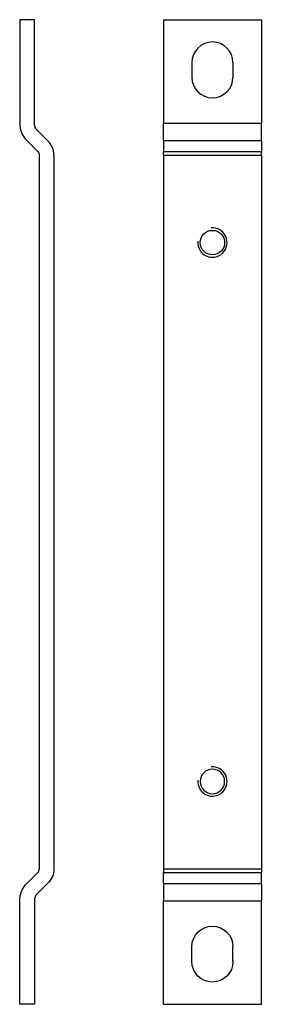
# Model space of a CAD drawing. Extents: x 66 to 115, y 76 to 277.
import ezdxf

# ---------------------------------------------------------------- set-up
doc = ezdxf.new("R2010")
doc.units = 0
doc.layers.get('0').update_dxf_attribs({"linetype": 'CONTINUOUS'})

msp = doc.modelspace()

# ---------------------------------------------------------------- linework, layer by layer
at = {"color": 7, "linetype": 'CONTINUOUS'}
for p, q in [((68.59, 277.42), (65.59, 277.42)), ((65.59, 277.42), (65.59, 256.28)), ((68.59, 256.28), (68.59, 277.42)), ((95, 277.42), (95, 256.28)), ((95, 277.42), (115, 277.42)), ((115, 277.42), (115, 256.28)), ((100.8, 268.67), (100.8, 265.67)), ((109.2, 268.67), (109.2, 265.67)), ((95, 252.74), (95, 256.28)), ((115, 252.74), (115, 256.28)), ((71.42, 252.62), (69.17, 254.87)), ((67.05, 252.74), (69.3, 250.5)), ((95, 252.74), (95, 250.5)), ((115, 252.74), (115, 250.5)), ((69.59, 249.79), (69.59, 104.05)), ((72.59, 249.79), (72.59, 104.05)), ((95, 249.79), (95, 250.5)), ((95, 249.79), (95, 104.05)), ((115, 249.79), (115, 250.5)), ((115, 249.79), (115, 104.05)), ((67.05, 101.1), (69.3, 103.34)), ((95, 104.05), (95, 103.34)), ((95, 101.1), (95, 103.34)), ((115, 104.05), (115, 103.34)), ((115, 101.1), (115, 103.34)), ((71.42, 101.22), (69.17, 98.98)), ((95, 101.1), (95, 97.57)), ((115, 101.1), (115, 97.57)), ((65.59, 76.42), (65.59, 97.57)), ((68.59, 97.57), (68.59, 76.42)), ((95, 76.42), (95, 97.57)), ((115, 76.42), (115, 97.57)), ((100.8, 85.17), (100.8, 88.17)), ((109.2, 85.17), (109.2, 88.17)), ((68.59, 76.42), (65.59, 76.42)), ((95, 76.42), (115, 76.42))]:
    msp.add_line(p, q, dxfattribs=at)
at = {"color": 1, "linetype": 'CONTINUOUS'}
for p, q in [((95, 256.28), (115, 256.28)), ((95, 252.74), (115, 252.74)), ((95, 250.5), (115, 250.5)), ((95, 249.79), (115, 249.79)), ((95, 104.05), (115, 104.05)), ((95, 103.34), (115, 103.34)), ((95, 101.1), (115, 101.1)), ((95, 97.57), (115, 97.57))]:
    msp.add_line(p, q, dxfattribs=at)
at = {"color": 7, "linetype": 'CONTINUOUS'}
msp.add_circle((105, 231.92), 2.5, dxfattribs=at)
at = {"color": 7, "linetype": 'CONTINUOUS', "extrusion": (0, 0, -1)}
msp.add_circle((-105, 121.92), 2.5, dxfattribs=at)
at = {"color": 7, "linetype": 'CONTINUOUS'}
for centre, radius, start, end in [((105, 268.67), 4.2, 360, 180), ((105, 265.67), 4.2, 180, 360), ((70.59, 256.28), 5, 180, 225), ((68.59, 249.79), 4, 360, 45), ((68.59, 104.05), 1, 315, 0), ((70.59, 97.57), 2, 135, 180)]:
    msp.add_arc(centre, radius, start, end, dxfattribs=at)
at = {"color": 7, "linetype": 'CONTINUOUS', "extrusion": (0, 0, -1)}
for centre, radius, start, end in [((-70.59, 256.28), 2, 315, 0), ((-68.59, 249.79), 1, 135, 180), ((-68.59, 104.05), 4, 180, 225), ((-70.59, 97.57), 5, 360, 45), ((-105, 88.17), 4.2, 0, 180), ((-105, 85.17), 4.2, 180, 360)]:
    msp.add_arc(centre, radius, start, end, dxfattribs=at)
at = {"color": 1, "linetype": 'CONTINUOUS'}
for centre in [(105, 231.92), (105, 121.92)]:
    msp.add_arc(centre, 3, 175, 95, dxfattribs=at)

doc.saveas('drawing.dxf')
